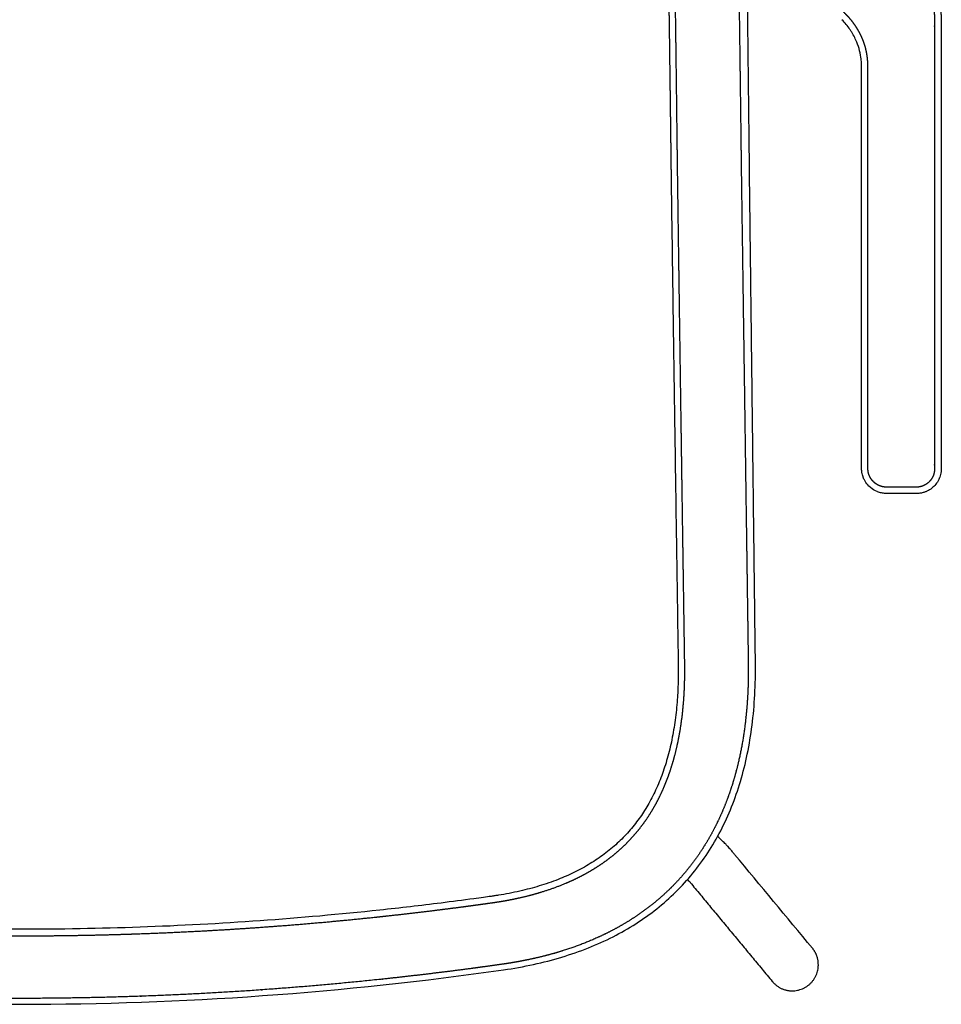
# Model space of a CAD drawing. Units: millimetres. Extents: x -9883 to -8637, y -710 to 770.
# Drawn here: x -8920 to -8637, y -710 to -407 of the extents above; entities that cross this region are included whole.
import ezdxf

# ---------------------------------------------------------------- set-up
doc = ezdxf.new("R2010")
doc.units = ezdxf.units.MM
doc.header["$MEASUREMENT"] = 0
doc.layers.add('Make2D visible lines', color=7, linetype='Continuous')

msp = doc.modelspace()

# ---------------------------------------------------------------- linework, layer by layer
at = {"layer": 'Make2D visible lines'}
for points, weights, degree, knots in [([(-8724.74, -358.68), (-8722.38, -365.53), (-8721.13, -372.67), (-8721.02, -379.92), (-8720.88, -389.75), (-8720.74, -399.58), (-8720.6, -409.41), (-8720.56, -412.06), (-8720.51, -416.14), (-8720.41, -423.71), (-8720.29, -433.27), (-8720.17, -442.83), (-8720.05, -452.2), (-8719.99, -456.92), (-8719.94, -460.23)], [1, 0.991570831667, 0.991570831667, 1, 1, 1, 1, 1, 1, 1, 1, 1, 1, 1, 1], 3, [0, 0, 0, 0, 21.649278, 21.649278, 21.649278, 51.143402, 51.143402, 51.143402, 59.093607, 63.374617, 73.855323, 87.793195, 92.042085, 101.969847, 101.969847, 101.969847, 101.969847]), ([(-8717.92, -460.17), (-8717.97, -456.99), (-8718.01, -453.82), (-8718.05, -450.64), (-8718.09, -447.46), (-8718.17, -441.1), (-8718.24, -434.75), (-8718.32, -428.39), (-8718.4, -422.04), (-8718.48, -415.68), (-8718.57, -409.32), (-8718.66, -402.96), (-8718.75, -396.6), (-8718.8, -393.42), (-8718.85, -390.24), (-8718.91, -387.05), (-8718.96, -383.87), (-8719.01, -380.69), (-8719.07, -377.51), (-8719.13, -374.34), (-8719.2, -371.16), (-8719.27, -368.01), (-8719.34, -364.85), (-8719.42, -361.73), (-8719.51, -358.62)], [1, 0.999999888444, 1, 0.999999944233, 1, 0.999999984924, 1, 0.999999986199, 1, 0.999999942671, 1, 0.999999865224, 1, 0.999999946432, 1, 0.999999886588, 1, 0.999999773806, 1, 0.999999382135, 1, 0.999998209554, 1, 0.999997466158, 1], 2, [0, 0, 0, 6.350017, 6.350017, 12.70818, 12.70818, 25.42059, 25.42059, 38.132185, 38.132185, 50.847605, 50.847605, 63.571224, 63.571224, 69.93646, 69.93646, 76.302372, 76.302372, 82.664874, 82.664874, 89.013585, 89.013585, 95.327407, 95.327407, 101.560912, 101.560912, 101.560912]), ([(-8700.08, -358.98), (-8699.99, -361.9), (-8699.91, -364.83), (-8699.9, -364.97), (-8699.9, -365.11), (-8699.82, -368.12), (-8699.74, -371.13), (-8699.74, -371.22), (-8699.74, -371.32), (-8699.66, -374.39), (-8699.6, -377.46), (-8699.59, -377.53), (-8699.59, -377.6), (-8699.52, -380.71), (-8699.46, -383.82), (-8699.46, -383.86), (-8699.46, -383.91), (-8699.4, -387.04), (-8699.34, -390.18), (-8699.34, -390.21), (-8699.34, -390.23), (-8699.28, -393.39), (-8699.23, -396.54), (-8699.23, -396.56), (-8699.23, -396.57), (-8699.12, -402.92), (-8699.03, -409.27), (-8698.94, -415.63), (-8698.86, -422), (-8698.78, -428.36), (-8698.7, -434.72), (-8698.62, -441.08), (-8698.54, -447.44), (-8698.5, -450.62), (-8698.46, -453.8), (-8698.42, -456.98), (-8698.37, -460.15)], [1, 0.999997212445, 1, 0.999999998291, 1, 0.999999157574, 1, 0.999999999482, 1, 0.999999332612, 1, 0.999999999724, 1, 0.999999435864, 1, 0.9999999999, 1, 0.999999562472, 1, 0.999999999972, 1, 0.999999703395, 1, 0.999999999996, 1, 0.999999338646, 1, 0.999999775375, 1, 0.999999966558, 1, 0.999999985648, 1, 0.99999995888, 1, 0.999999903962, 1], 2, [0, 0, 0, 5.857919, 5.857919, 6.132061, 6.132061, 12.15289, 12.15289, 12.350548, 12.350548, 18.490169, 18.490169, 18.626807, 18.626807, 24.846962, 24.846962, 24.936797, 24.936797, 31.211078, 31.211078, 31.265424, 31.265424, 37.577217, 37.577217, 37.604771, 37.604771, 50.307281, 50.307281, 63.031905, 63.031905, 75.754127, 75.754127, 88.477554, 88.477554, 94.840536, 94.840536, 101.192553, 101.192553, 101.192553]), ([(-8672.15, -383.23), (-8672.05, -383.26), (-8671.94, -383.3), (-8671.84, -383.34), (-8671.63, -383.41), (-8671.42, -383.48), (-8671.21, -383.55), (-8665.4, -385.52), (-8659.59, -387.49), (-8653.78, -389.46), (-8653.05, -389.71), (-8652.33, -389.95), (-8651.6, -390.2), (-8651.43, -390.26), (-8651.26, -390.31), (-8651.08, -390.38), (-8650.92, -390.43), (-8650.76, -390.49), (-8650.6, -390.55), (-8650.27, -390.68), (-8649.96, -390.81), (-8649.64, -390.95), (-8648.75, -391.35), (-8646.97, -392.34), (-8644.55, -394.28), (-8642.47, -396.65), (-8641.39, -398.44), (-8640.94, -399.36), (-8640.34, -400.58), (-8639.88, -401.87), (-8639.57, -403.2), (-8639.47, -403.62), (-8639.35, -404.23), (-8639.25, -404.95), (-8639.2, -405.35), (-8639.16, -405.81), (-8639.13, -406.39), (-8639.1, -407.17), (-8639.09, -408.08), (-8639.09, -409.42), (-8639.1, -433.44), (-8639.11, -477.98), (-8639.1, -522.36), (-8639.09, -543.86), (-8639.09, -544.53), (-8639.09, -544.81), (-8639.1, -545.09), (-8639.12, -545.4), (-8639.14, -545.74), (-8639.19, -546.21), (-8639.31, -546.77), (-8639.46, -547.18), (-8639.55, -547.39), (-8639.68, -547.71), (-8640.03, -548.36), (-8640.73, -549.23), (-8641.61, -549.94), (-8642.27, -550.3), (-8642.62, -550.44), (-8642.79, -550.51), (-8643.11, -550.63), (-8643.62, -550.76), (-8644.17, -550.83), (-8644.79, -550.87), (-8645.33, -550.88), (-8645.75, -550.88), (-8646.45, -550.87), (-8647.36, -550.87), (-8648.44, -550.87), (-8649.6, -550.86), (-8650.75, -550.87), (-8651.95, -550.87), (-8652.61, -550.88), (-8653.33, -550.88), (-8653.84, -550.87), (-8654.42, -550.83), (-8654.73, -550.79), (-8655.06, -550.73), (-8655.47, -550.63), (-8655.81, -550.51), (-8656.01, -550.42), (-8656.72, -550.13), (-8657.35, -549.71), (-8657.89, -549.17), (-8658.43, -548.63), (-8658.85, -548), (-8659.14, -547.3), (-8659.23, -547.09), (-8659.37, -546.68), (-8659.48, -546.19), (-8659.53, -545.83), (-8659.55, -545.58), (-8659.58, -545.27), (-8659.59, -544.82), (-8659.6, -544.36), (-8659.6, -538.21), (-8659.59, -526.24), (-8659.58, -494.11), (-8659.59, -463.46), (-8659.58, -435.75), (-8659.58, -428.15), (-8659.58, -424.53), (-8659.58, -423.88), (-8659.58, -423.08), (-8659.58, -422.21), (-8659.58, -421.17), (-8659.62, -420.12), (-8659.69, -419.2), (-8659.77, -418.58), (-8659.82, -418.26), (-8659.97, -417.21), (-8660.2, -416.18), (-8660.51, -415.17), (-8660.81, -414.16), (-8661.19, -413.18), (-8661.64, -412.22), (-8661.86, -411.74), (-8662.11, -411.28), (-8662.36, -410.82), (-8662.49, -410.59), (-8662.62, -410.37), (-8662.76, -410.14), (-8662.89, -409.92), (-8663.03, -409.7), (-8663.17, -409.48), (-8663.74, -408.61), (-8664.36, -407.77), (-8665.04, -406.98), (-8665.37, -406.58), (-8665.72, -406.19), (-8666.09, -405.82), (-8666.25, -405.64), (-8666.42, -405.47), (-8666.59, -405.3), (-8666.76, -405.13), (-8666.93, -404.96), (-8667.09, -404.79), (-8668.43, -403.42), (-8669.77, -402.05), (-8671.1, -400.69)], [1, 0.999999808938, 0.999999808938, 1, 0.999999999174, 0.999999999174, 1, 1, 1, 1, 0.999999988626, 0.999999988626, 1, 0.999989214927, 0.999989214927, 1, 0.999934788614, 0.999934788614, 1, 0.999726256467, 0.999726256467, 1, 1, 1, 1, 1, 1, 1, 0.995593377738, 0.995593377738, 1, 1, 1, 1, 1, 1, 1, 1, 1, 1, 1, 1, 1, 1, 1, 1, 1, 1, 1, 1, 1, 1, 1, 1, 1, 1, 1, 1, 1, 1, 1, 1, 1, 1, 1, 1, 1, 1, 1, 1, 1, 1, 1, 1, 1, 1, 1, 1, 1, 1, 1, 0.987148449284, 0.987148449284, 1, 0.987164685381, 0.987164685381, 1, 1, 1, 1, 1, 1, 1, 1, 1, 1, 1, 1, 1, 1, 1, 1, 1, 1, 1, 1, 1, 1, 1, 1, 0.998220963954, 0.998220963954, 1, 0.998235685712, 0.998235685712, 1, 0.999563101169, 0.999563101169, 1, 0.999908202637, 0.999908202637, 1, 0.999916033054, 0.999916033054, 1, 0.998653134408, 0.998653134408, 1, 0.999652039409, 0.999652039409, 1, 0.999997491768, 0.999997491768, 1, 0.99999997521, 0.99999997521, 1, 0.999999999844, 0.999999999844, 1], 3, [0, 0, 0, 0, 0.33331, 0.33331, 0.33331, 0.993146, 0.993146, 0.993146, 19.404516, 19.404516, 19.404516, 21.697799, 21.697799, 21.697799, 22.249505, 22.249505, 22.249505, 22.767323, 22.767323, 22.767323, 23.800383, 23.800383, 23.800383, 26.72913, 29.899695, 33.067974, 36.142796, 36.142796, 36.142796, 40.234289, 40.234289, 40.234289, 41.51544, 42.113719, 42.402722, 42.723837, 43.49519, 44.148219, 45.052253, 46.234863, 48.18151, 117.100661, 179.869067, 181.322891, 181.586381, 181.887502, 182.166015, 182.417524, 182.812896, 183.205482, 183.829065, 184.510734, 184.510734, 184.510734, 185.569362, 186.704925, 187.842168, 188.952535, 188.952535, 188.952535, 189.5022, 189.98657, 190.515626, 191.165237, 191.875739, 192.115466, 192.419325, 193.991636, 194.83517, 195.678704, 197.473642, 198.282661, 199.261093, 199.466857, 200.429679, 200.800563, 201.194802, 201.393024, 201.792108, 202.463263, 202.463263, 202.463263, 204.731704, 204.731704, 204.731704, 206.997914, 206.997914, 206.997914, 207.677036, 208.289765, 208.525947, 208.745696, 209.064257, 209.451468, 210.105531, 210.417916, 227.905517, 246.009524, 306.820266, 319.85114, 329.147816, 329.604886, 330.716982, 331.109997, 331.99343, 333.320333, 334.240015, 335.144358, 336.106725, 336.106725, 336.106725, 339.274788, 339.274788, 339.274788, 342.437997, 342.437997, 342.437997, 344.016073, 344.016073, 344.016073, 344.798489, 344.798489, 344.798489, 345.578367, 345.578367, 345.578367, 348.700818, 348.700818, 348.700818, 350.265902, 350.265902, 350.265902, 350.992901, 350.992901, 350.992901, 351.709235, 351.709235, 351.709235, 357.440368, 357.440368, 357.440368, 357.440368]), ([(-8671.51, -381.35), (-8671.51, -381.35), (-8671.51, -381.35), (-8671.51, -381.35), (-8671.41, -381.38), (-8671.31, -381.41), (-8671.21, -381.45), (-8671, -381.52), (-8670.79, -381.59), (-8670.59, -381.66), (-8670.58, -381.66), (-8670.58, -381.66), (-8670.57, -381.66), (-8670.16, -381.8), (-8669.75, -381.94), (-8669.34, -382.08), (-8668.5, -382.37), (-8667.67, -382.65), (-8666.84, -382.93), (-8662.27, -384.48), (-8657.71, -386.03), (-8653.15, -387.57), (-8653.14, -387.58), (-8653.14, -387.58), (-8653.14, -387.58), (-8652.42, -387.82), (-8651.7, -388.07), (-8650.98, -388.31), (-8650.8, -388.37), (-8650.61, -388.43), (-8650.43, -388.5), (-8650.25, -388.56), (-8650.07, -388.63), (-8649.9, -388.69), (-8649.54, -388.83), (-8649.19, -388.98), (-8648.84, -389.13), (-8647.44, -389.76), (-8646.12, -390.54), (-8644.91, -391.46), (-8643.69, -392.39), (-8642.59, -393.44), (-8641.61, -394.62), (-8640.64, -395.79), (-8639.81, -397.07), (-8639.13, -398.44), (-8638.45, -399.8), (-8637.93, -401.23), (-8637.58, -402.72), (-8637.48, -403.15), (-8637.31, -403.99), (-8637.14, -405.29), (-8637.08, -406.43), (-8637.05, -407.5), (-8637.04, -408.43), (-8637.05, -421.75), (-8637.06, -446.01), (-8637.06, -490.65), (-8637.05, -522.62), (-8637.04, -543.31)], [1, 0.999999999887, 0.999999999887, 1, 0.99999922401, 0.99999922401, 1, 0.999999998968, 0.999999998968, 1, 1, 1, 1, 0.999999999995, 0.999999999995, 1, 1, 1, 1, 0.999999999994, 0.999999999994, 1, 0.999999999999, 0.999999999999, 1, 0.999999990853, 0.999999990853, 1, 0.999996409439, 0.999996409439, 1, 0.999933716653, 0.999933716653, 1, 0.999729287816, 0.999729287816, 1, 0.995656696426, 0.995656696426, 1, 0.995634885206, 0.995634885206, 1, 0.995603323827, 0.995603323827, 1, 0.995549738495, 0.995549738495, 1, 1, 1, 1, 1, 1, 1, 1, 1, 1, 1, 1], 3, [0, 0, 0, 0, 0.001668, 0.001668, 0.001668, 0.314932, 0.314932, 0.314932, 0.974566, 0.974566, 0.974566, 0.990279, 0.990279, 0.990279, 2.293816, 2.293816, 2.293816, 4.932453, 4.932453, 4.932453, 19.38754, 19.38754, 19.38754, 19.401653, 19.401653, 19.401653, 21.681878, 21.681878, 21.681878, 22.255248, 22.255248, 22.255248, 22.828163, 22.828163, 22.828163, 23.974017, 23.974017, 23.974017, 28.553225, 28.553225, 28.553225, 33.12574, 33.12574, 33.12574, 37.691504, 37.691504, 37.691504, 42.251792, 42.251792, 42.251792, 43.574398, 44.8248, 46.178124, 47.016189, 48.046913, 48.944811, 86.995119, 120.804718, 182.885382, 182.885382, 182.885382, 182.885382]), ([(-9065.01, -678.55), (-9063.51, -678.76), (-9062.02, -678.97), (-9060.52, -679.17), (-9059.02, -679.38), (-9057.53, -679.58), (-9056.03, -679.78), (-9053.03, -680.17), (-9050.03, -680.56), (-9047.03, -680.93), (-9042.42, -681.49), (-9037.8, -682.03), (-9033.18, -682.54), (-9031.79, -682.69), (-9030.39, -682.84), (-9029, -682.99), (-9016.94, -684.26), (-9004.87, -685.32), (-8992.78, -686.16), (-8987.41, -686.54), (-8982.04, -686.87), (-8976.67, -687.17), (-8969.93, -687.53), (-8963.18, -687.84), (-8956.43, -688.07), (-8953.74, -688.17), (-8951.05, -688.25), (-8948.36, -688.32), (-8938.91, -688.58), (-8929.47, -688.71), (-8920.02, -688.71), (-8910.58, -688.71), (-8901.14, -688.58), (-8891.7, -688.32), (-8889, -688.25), (-8886.31, -688.17), (-8883.61, -688.07), (-8876.87, -687.84), (-8870.12, -687.53), (-8863.38, -687.17), (-8858.01, -686.87), (-8852.63, -686.54), (-8847.26, -686.16), (-8835.17, -685.32), (-8823.1, -684.26), (-8811.05, -682.99), (-8809.66, -682.84), (-8808.26, -682.69), (-8806.87, -682.54), (-8802.25, -682.03), (-8797.63, -681.49), (-8793.01, -680.92), (-8790.01, -680.55), (-8787.01, -680.17), (-8784.02, -679.78), (-8782.52, -679.58), (-8781.02, -679.38), (-8779.52, -679.17), (-8778.65, -679.05), (-8777.15, -678.84), (-8775.1, -678.56), (-8773.39, -678.31), (-8772.3, -678.13), (-8771.77, -678.04), (-8770.69, -677.86), (-8769.61, -677.65), (-8768.53, -677.44), (-8766.37, -677), (-8764.23, -676.49), (-8762.11, -675.91), (-8760.03, -675.33), (-8756.16, -674.11), (-8752.4, -672.59), (-8750.67, -671.81), (-8750.37, -671.67), (-8750.06, -671.53), (-8749.75, -671.39), (-8747.77, -670.45), (-8745.83, -669.42), (-8743.96, -668.28), (-8742.08, -667.14), (-8740.27, -665.9), (-8738.54, -664.55), (-8736.81, -663.2), (-8735.17, -661.75), (-8733.62, -660.19), (-8732.07, -658.64), (-8730.62, -656.98), (-8729.28, -655.24), (-8727.94, -653.5), (-8726.72, -651.68), (-8725.6, -649.78), (-8724.49, -647.89), (-8723.48, -645.92), (-8722.58, -643.91), (-8721.69, -641.9), (-8720.89, -639.84), (-8720.2, -637.75), (-8719.51, -635.66), (-8718.91, -633.53), (-8718.4, -631.38), (-8717.89, -629.23), (-8717.04, -624.88), (-8716.5, -620.5), (-8716.3, -618.3), (-8716.09, -616.1), (-8715.95, -613.89), (-8715.88, -611.68), (-8715.84, -610.58), (-8715.82, -609.47), (-8715.81, -608.37), (-8715.8, -607.81), (-8715.8, -607.26), (-8715.8, -606.71), (-8715.8, -606.44), (-8715.81, -605.88), (-8715.82, -605.02), (-8715.87, -601.72), (-8715.91, -598.7), (-8715.96, -596), (-8716, -592.98), (-8716.05, -589.96), (-8716.09, -586.94), (-8716.18, -580.9), (-8716.27, -574.87), (-8716.36, -568.83), (-8716.54, -556.76), (-8716.72, -544.69), (-8716.89, -532.61), (-8717.07, -520.54), (-8717.24, -508.47), (-8717.41, -496.39), (-8717.53, -488.13), (-8717.69, -476.57), (-8717.86, -464.49), (-8717.91, -460.67), (-8717.92, -460.17)], [1, 0.999998118352, 0.999998118352, 1, 0.999998383796, 0.999998383796, 1, 0.99999359043, 0.99999359043, 1, 0.999984777506, 0.999984777506, 1, 0.999998622771, 0.999998622771, 1, 0.99989781918, 0.99989781918, 1, 0.999979905863, 0.999979905863, 1, 0.999968464452, 0.999968464452, 1, 0.999994954231, 0.999994954231, 1, 0.999938294297, 0.999938294297, 1, 0.999938804325, 0.999938804325, 1, 0.999994904371, 0.999994904371, 1, 0.999968494783, 0.999968494783, 1, 0.999979845844, 0.999979845844, 1, 0.999898034732, 0.999898034732, 1, 0.999998611569, 0.999998611569, 1, 0.99998481096, 0.99998481096, 1, 0.999993570053, 0.999993570053, 1, 0.9999984466, 0.9999984466, 1, 1, 1, 1, 1, 1, 1, 0.999919204948, 0.999919204948, 1, 0.999602168438, 0.999602168438, 1, 1, 1, 1, 1, 0.999981591149, 0.999981591149, 1, 1, 1, 1, 1, 1, 1, 0.998687560784, 0.998687560784, 1, 0.998639523515, 0.998639523515, 1, 0.998743208626, 0.998743208626, 1, 1, 1, 1, 1, 1, 1, 1, 1, 1, 1, 1, 1, 1, 0.999725945088, 0.999725945088, 1, 0.999943702133, 0.999943702133, 1, 0.999987353326, 0.999987353326, 1, 1, 1, 1, 1, 1, 1, 0.999999998504, 0.999999998504, 1, 0.999999998491, 0.999999998491, 1, 0.999999991347, 0.999999991347, 1, 0.999999991679, 0.999999991679, 1, 1, 1, 1, 1, 1], 3, [-541.754706, -541.754706, -541.754706, -541.754706, -537.225397, -537.225397, -537.225397, -532.692386, -532.692386, -532.692386, -523.622289, -523.622289, -523.622289, -509.681174, -509.681174, -509.681174, -505.468492, -505.468492, -505.468492, -469.112111, -469.112111, -469.112111, -452.969659, -452.969659, -452.969659, -432.713014, -432.713014, -432.713014, -424.631293, -424.631293, -424.631293, -396.29419, -396.29419, -396.29419, -367.966555, -367.966555, -367.966555, -359.875591, -359.875591, -359.875591, -339.628505, -339.628505, -339.628505, -323.476894, -323.476894, -323.476894, -287.120403, -287.120403, -287.120403, -282.916526, -282.916526, -282.916526, -268.966178, -268.966178, -268.966178, -259.896711, -259.896711, -259.896711, -255.362882, -255.362882, -255.362882, -252.694199, -250.804493, -249.105737, -247.478609, -247.478609, -247.478609, -244.179858, -244.179858, -244.179858, -237.583531, -237.583531, -237.583531, -231.066429, -225.333171, -225.333171, -225.333171, -224.321723, -224.321723, -224.321723, -217.69695, -217.69695, -217.69695, -211.07873, -211.07873, -211.07873, -204.499753, -204.499753, -204.499753, -197.916597, -197.916597, -197.916597, -191.32534, -191.32534, -191.32534, -184.709633, -184.709633, -184.709633, -178.08899, -178.08899, -178.08899, -171.463171, -171.463171, -171.463171, -164.808509, -158.198752, -158.198752, -158.198752, -151.564775, -151.564775, -151.564775, -148.247295, -148.247295, -148.247295, -146.588885, -146.588885, -146.588885, -145.769912, -144.934907, -143.99726, -135.867137, -135.867137, -135.867137, -126.809754, -126.809754, -126.809754, -108.698726, -108.698726, -108.698726, -72.476402, -72.476402, -72.476402, -36.254154, -36.254154, -36.254154, -11.452436, -1.517824, 0.00591, 0.00591, 0.00591, 0.00591]), ([(-8698.37, -460.15), (-8698.12, -478.24), (-8697.86, -496.33), (-8697.6, -514.41), (-8697.34, -532.49), (-8697.09, -550.56), (-8696.83, -568.64), (-8696.7, -577.68), (-8696.57, -586.72), (-8696.51, -591.24), (-8696.44, -595.76), (-8696.38, -600.28), (-8696.31, -604.8)], [1, 0.999999999944, 1, 0.999999999943, 1, 0.999999999939, 1, 0.999999999986, 1, 0.999999999994, 1, 0.999999999996, 1], 2, [0, 0, 0, 36.175119, 36.175119, 72.338387, 72.338387, 108.501735, 108.501735, 126.583131, 126.583131, 135.622828, 135.622828, 144.662581, 144.662581, 144.662581]), ([(-8696.31, -604.8), (-8696.3, -605.5), (-8696.3, -606.19), (-8696.3, -606.89), (-8696.3, -607.59), (-8696.3, -608.28), (-8696.31, -608.98), (-8696.33, -610.37), (-8696.36, -611.76), (-8696.42, -613.15), (-8696.54, -615.93), (-8696.74, -618.7), (-8697.03, -621.47), (-8697.03, -621.5), (-8697.03, -621.54), (-8697.04, -621.57), (-8697.33, -624.34), (-8698.1, -629.82), (-8699.27, -635.23), (-8699.97, -637.88), (-8699.98, -637.93), (-8699.99, -637.98), (-8700.01, -638.03), (-8700.7, -640.67), (-8701.51, -643.28), (-8702.44, -645.84), (-8702.45, -645.89), (-8702.47, -645.94), (-8702.49, -645.99), (-8703.42, -648.55), (-8704.47, -651.07), (-8705.65, -653.53), (-8705.67, -653.58), (-8705.69, -653.62), (-8705.71, -653.66), (-8706.89, -656.12), (-8708.2, -658.52), (-8709.64, -660.84), (-8709.66, -660.87), (-8709.68, -660.91), (-8709.7, -660.94), (-8711.15, -663.26), (-8712.72, -665.5), (-8714.42, -667.65), (-8714.44, -667.67), (-8714.45, -667.69), (-8714.47, -667.71), (-8716.18, -669.86), (-8718.01, -671.91), (-8719.96, -673.85), (-8719.97, -673.86), (-8719.98, -673.87), (-8719.98, -673.88), (-8721.94, -675.82), (-8724.01, -677.65), (-8726.18, -679.36), (-8728.36, -681.07), (-8730.63, -682.66), (-8732.98, -684.13), (-8735.32, -685.58), (-8737.73, -686.91), (-8740.2, -688.12), (-8740.22, -688.12), (-8740.23, -688.13), (-8740.25, -688.14), (-8742.75, -689.36), (-8747.82, -691.54), (-8753.07, -693.27), (-8755.7, -694.02), (-8755.72, -694.03), (-8755.74, -694.03), (-8755.76, -694.04), (-8758.42, -694.8), (-8761.11, -695.46), (-8763.82, -696.03), (-8765.18, -696.31), (-8766.54, -696.57), (-8767.9, -696.81), (-8769.26, -697.05), (-8770.63, -697.27), (-8772, -697.46)], [1, 0.999985175314, 0.999985175314, 1, 0.999984354535, 0.999984354535, 1, 0.999931113748, 0.999931113748, 1, 0.999669638563, 0.999669638563, 1, 0.999999945333, 0.999999945333, 1, 1, 1, 1, 1, 0.999999797363, 0.999999797363, 1, 1, 1, 1, 0.999999737412, 0.999999737412, 1, 1, 1, 1, 0.999999735846, 0.999999735846, 1, 0.999048282646, 0.999048282646, 1, 0.999999802104, 0.999999802104, 1, 0.998927938949, 0.998927938949, 1, 0.999999905008, 0.999999905008, 1, 0.998868557699, 0.998868557699, 1, 0.999999980867, 0.999999980867, 1, 0.998888464467, 0.998888464467, 1, 0.998983258774, 0.998983258774, 1, 1, 1, 1, 0.999999957936, 0.999999957936, 1, 1, 1, 1, 1, 0.999999975622, 0.999999975622, 1, 1, 1, 1, 0.99990743603, 0.99990743603, 1, 0.999918580219, 0.999918580219, 1], 3, [0, 0, 0, 0, 2.087713, 2.087713, 2.087713, 4.174201, 4.174201, 4.174201, 8.346654, 8.346654, 8.346654, 16.691707, 16.691707, 16.691707, 16.793062, 16.793062, 16.793062, 25.115716, 33.308832, 33.308832, 33.308832, 33.461544, 33.461544, 33.461544, 41.613332, 41.613332, 41.613332, 41.768387, 41.768387, 41.768387, 49.914981, 49.914981, 49.914981, 50.056422, 50.056422, 50.056422, 58.245964, 58.245964, 58.245964, 58.359915, 58.359915, 58.359915, 66.571294, 66.571294, 66.571294, 66.647259, 66.647259, 66.647259, 74.890364, 74.890364, 74.890364, 74.924115, 74.924115, 74.924115, 83.204309, 83.204309, 83.204309, 91.514283, 91.514283, 91.514283, 99.761217, 99.761217, 99.761217, 99.821645, 99.821645, 99.821645, 108.157416, 116.391561, 116.391561, 116.391561, 116.449553, 116.449553, 116.449553, 124.769539, 124.769539, 124.769539, 128.92438, 128.92438, 128.92438, 133.077015, 133.077015, 133.077015, 133.077015]), ([(-8682.77, -705.6), (-8674.79, -705.56), (-8674.79, -697.58), (-8674.78, -694.72), (-8676.61, -692.51)], [1, 0.707106781187, 1, 0.940683601621, 1], 2, [-50.265482, -50.265482, -50.265482, -37.699112, -37.699112, -32.201132, -32.201132, -32.201132]), ([(-8920.03, -707.93), (-8938.62, -707.93), (-8957.2, -707.27), (-8957.2, -707.27), (-8957.2, -707.27), (-8975.77, -706.62), (-8994.3, -705.31), (-8994.3, -705.31), (-8994.31, -705.3), (-9012.82, -704), (-9031.28, -702.03), (-9031.28, -702.03), (-9031.28, -702.03), (-9040.5, -701.05), (-9049.69, -699.91), (-9054.29, -699.34), (-9058.88, -698.73), (-9061.17, -698.42), (-9063.47, -698.1), (-9065.76, -697.79), (-9068.05, -697.46)], [1, 0.999844448373, 1, 0.999999999999, 1, 0.999844143282, 1, 0.999999999998, 1, 0.999843628762, 1, 0.999999999998, 1, 0.999960758477, 1, 0.999990168587, 1, 0.999997539914, 1, 0.999997523552, 1], 2, [0, 0, 0, 37.176556, 37.176556, 37.179955, 37.179955, 74.33629, 74.33629, 74.340945, 74.340945, 111.457953, 111.457953, 111.462232, 111.462232, 129.997264, 129.997264, 139.259622, 139.259622, 143.887836, 143.887836, 148.517196, 148.517196, 148.517196]), ([(-8772, -697.46), (-8774.29, -697.79), (-8776.59, -698.1), (-8778.88, -698.42), (-8781.17, -698.73), (-8785.76, -699.34), (-8790.36, -699.91), (-8799.56, -701.05), (-8808.77, -702.03), (-8808.77, -702.03), (-8808.78, -702.03), (-8827.23, -704), (-8845.75, -705.3), (-8845.75, -705.31), (-8845.75, -705.31), (-8864.29, -706.62), (-8882.85, -707.27), (-8882.86, -707.27), (-8882.86, -707.27), (-8901.44, -707.93), (-8920.03, -707.93)], [1, 0.999997535686, 1, 0.999997541755, 1, 0.999990167797, 1, 0.999960756952, 1, 0.999999999999, 1, 0.999843623682, 1, 0.999999999998, 1, 0.999844162017, 1, 0.999999999999, 1, 0.999844467969, 1], 2, [0, 0, 0, 4.629144, 4.629144, 9.25736, 9.25736, 18.520125, 18.520125, 37.055787, 37.055787, 37.058854, 37.058854, 74.17682, 74.17682, 74.181104, 74.181104, 111.337902, 111.337902, 111.340381, 111.340381, 148.51729, 148.51729, 148.51729])]:
    msp.add_rational_spline(points, weights, degree=degree, knots=knots, dxfattribs=at)
for points, knots in [([(-8695.86, -460.16), (-8695.89, -457.27), (-8696.06, -442.6), (-8696.29, -420.35), (-8696.58, -397.41), (-8696.79, -383.17), (-8696.99, -371.56), (-8697.16, -363.55), (-8697.3, -358.59)], [0, 0, 0, 0, 8.687647, 43.993514, 66.772639, 77.522378, 86.718485, 101.582437, 101.582437, 101.582437, 101.582437]), ([(-8637.66, -548.16), (-8638.1, -549.21), (-8639.12, -550.63), (-8640.66, -551.71), (-8641.42, -552.1), (-8641.96, -552.33), (-8642.51, -552.52), (-8643.14, -552.67), (-8643.92, -552.79), (-8644.71, -552.83), (-8645.4, -552.84), (-8645.96, -552.84), (-8646.62, -552.83), (-8647.85, -552.83), (-8649.31, -552.82), (-8650.74, -552.83), (-8651.86, -552.83), (-8652.55, -552.84), (-8653.33, -552.84), (-8654.01, -552.82), (-8654.79, -552.75), (-8655.43, -552.65), (-8656.02, -552.49), (-8656.46, -552.33), (-8657.44, -551.93), (-8658.36, -551.36), (-8659.57, -550.24), (-8660.31, -549.3), (-8660.79, -548.36), (-8661.02, -547.8), (-8661.2, -547.32), (-8661.35, -546.74), (-8661.46, -546.14), (-8661.5, -545.66), (-8661.53, -545.23), (-8661.54, -544.86), (-8661.55, -544.53), (-8661.55, -544.25), (-8661.56, -543.96), (-8661.55, -542.99), (-8661.55, -539.52), (-8661.54, -528.54), (-8661.54, -509.08), (-8661.54, -479.9), (-8661.54, -451.19), (-8661.54, -431.13), (-8661.53, -422.91), (-8661.53, -421.6), (-8661.56, -420.25), (-8661.82, -417.53), (-8662.66, -414.59), (-8663.91, -412.12), (-8664.55, -411.05), (-8665.61, -409.42), (-8666.64, -408.16), (-8667.53, -407.23)], [0, 0, 0, 0, 3.402366, 5.104612, 5.63608, 5.95178, 6.863775, 7.375187, 7.903125, 9.215756, 9.760511, 9.96894, 10.881408, 11.7454, 13.665335, 15.265351, 16.033742, 17.040066, 17.31156, 18.382681, 19.06991, 19.669353, 20.321298, 20.909585, 21.077539, 23.473372, 24.129358, 26.02133, 27.041253, 27.29334, 27.829045, 28.572717, 29.076771, 29.677231, 29.997511, 30.373823, 30.790157, 30.998386, 31.206811, 31.671274, 33.911274, 41.590905, 64.630038, 92.27675, 129.138656, 150.769965, 152.434503, 153.812726, 154.709925, 156.469883, 162.005666, 163.7974, 164.772948, 165.748822, 169.621738, 169.621738, 169.621738, 169.621738]), ([(-8719.94, -460.23), (-8719.87, -465.43), (-8719.7, -477.59), (-8719.35, -502.06), (-8718.92, -531.99), (-8718.45, -563.96), (-8718.1, -586.85), (-8717.91, -599.49), (-8717.85, -603.59), (-8717.82, -605.38), (-8717.8, -607.58), (-8717.84, -611.07), (-8718.04, -615.73), (-8718.59, -621.59), (-8719.55, -627.67), (-8720.88, -633.42), (-8722.59, -638.85), (-8724.64, -643.89), (-8727.05, -648.53), (-8729.8, -652.79), (-8732.93, -656.72), (-8736.51, -660.38), (-8740.49, -663.68), (-8744.89, -666.65), (-8749.65, -669.24), (-8754.89, -671.53), (-8760.49, -673.46), (-8766.6, -675.07), (-8771.17, -675.95), (-8773.94, -676.38), (-8774.69, -676.49), (-8775.84, -676.66), (-8777.81, -676.93), (-8782.93, -677.63), (-8793.56, -679.02), (-8815.39, -681.56), (-8858.46, -685.4), (-8919.93, -687.58), (-8981.4, -685.4), (-9024.44, -681.57), (-9046.29, -679.02), (-9056.88, -677.64), (-9061.95, -676.94), (-9063.87, -676.67), (-9065.08, -676.5), (-9065.88, -676.38), (-9068.71, -675.94), (-9073.27, -675.06), (-9079.35, -673.46), (-9084.95, -671.54), (-9090.2, -669.25), (-9095, -666.62), (-9099.42, -663.65), (-9103.39, -660.34), (-9106.97, -656.67), (-9110.12, -652.7), (-9112.89, -648.38), (-9115.28, -643.74), (-9117.3, -638.75), (-9118.97, -633.42), (-9120.29, -627.73), (-9121.25, -621.66), (-9121.81, -615.79), (-9122.01, -611.14), (-9122.05, -607.65), (-9122.03, -604.94), (-9121.99, -602.74), (-9121.95, -599.57), (-9121.87, -594.96), (-9121.69, -582.68), (-9121.38, -562.09), (-9120.93, -531.97), (-9120.47, -500.24), (-9120.13, -475.78), (-9119.95, -463.2), (-9119.91, -460.23)], [0, 0, 0, 0, 15.590187, 36.504238, 73.411271, 105.387837, 132.418058, 142.093687, 143.322367, 144.704716, 147.4699, 149.928265, 155.153914, 161.456712, 167.607384, 173.605511, 179.141477, 184.674629, 189.899157, 194.81306, 199.879891, 204.942314, 210.154004, 215.362004, 220.872947, 226.382327, 232.500827, 238.619264, 245.348399, 246.436136, 247.025331, 247.620422, 249.938712, 252.999736, 263.103519, 282.102916, 318.95029, 392.788577, 466.524418, 503.362599, 522.388853, 532.505486, 535.416104, 537.731065, 538.334641, 539.078651, 540.163162, 546.901962, 553.027794, 559.001624, 564.670347, 570.187731, 575.401283, 580.61724, 585.682876, 590.749742, 595.814866, 601.035125, 606.412265, 611.942783, 617.779737, 623.925504, 630.377611, 635.449067, 637.897741, 640.820971, 643.585074, 644.50645, 650.341873, 657.405836, 681.361882, 712.102927, 747.770641, 776.572913, 785.494991, 785.494991, 785.494991, 785.494991]), ([(-8637.04, -544.33), (-8637.04, -544.55), (-8637.05, -544.97), (-8637.08, -545.7), (-8637.15, -546.49), (-8637.35, -547.36), (-8637.54, -547.89), (-8637.66, -548.16)], [0, 0, 0, 0, 0.657123, 1.256436, 2.203146, 3.022234, 3.910912, 3.910912, 3.910912, 3.910912]), ([(-8771.45, -699.15), (-8768.35, -698.7), (-8762.32, -697.63), (-8753.62, -695.39), (-8745.44, -692.55), (-8737.84, -689.13), (-8730.8, -685.11), (-8724.36, -680.51), (-8718.49, -675.32), (-8713.24, -669.56), (-8708.62, -663.25), (-8704.64, -656.41), (-8701.28, -649.06), (-8698.56, -641.17), (-8696.47, -632.78), (-8695.01, -623.89), (-8694.19, -614.53), (-8694.07, -608.13), (-8694.11, -604.86)], [0, 0, 0, 0, 9.368208, 18.353177, 26.955584, 35.30369, 43.334456, 51.240149, 59.021359, 66.806458, 74.596127, 82.454078, 90.50828, 98.822245, 107.459108, 116.417634, 125.824455, 135.625891, 135.625891, 135.625891, 135.625891]), ([(-8676.61, -692.51), (-8684.57, -682.91), (-8692.76, -673.03), (-8701.09, -662.99), (-8701.56, -662.42), (-8701.84, -662.08), (-8702.14, -661.72), (-8702.58, -661.24), (-8703.34, -660.47), (-8704.41, -659.42), (-8705.24, -658.62), (-8705.72, -658.16)], [-45.047276, -45.047276, -45.047276, -45.047276, -7.626773, -6.551156, -5.897545, -5.424551, -5.227181, -4.482444, -3.474456, -1.994563, 0, 0, 0, 0]), ([(-8715.01, -671.43), (-8714.84, -671.61), (-8714.59, -671.85), (-8714.32, -672.12), (-8714.22, -672.23), (-8714.18, -672.27), (-8714.17, -672.28)], [-1.224827, -1.224827, -1.224827, -1.224827, -0.466882, -0.175279, -0.057209, 0, 0, 0, 0]), ([(-9068.61, -699.15), (-9056.31, -700.91), (-9031.65, -704), (-8982.07, -708.42), (-8895.1, -711.5), (-8820.57, -706.2), (-8771.45, -699.15)], [0, 0, 0, 0, 37.250131, 74.56811, 149.296914, 298.163516, 298.163516, 298.163516, 298.163516])]:
    msp.add_open_spline(points, degree=3, knots=knots, dxfattribs=at)
for points, weights in [([(-8694.11, -604.86), (-8694.99, -532.51), (-8695.86, -460.16)], [1, 0.999999999795, 1]), ([(-8637.04, -543.31), (-8637.04, -543.72), (-8637.04, -544.13)], [1, 0.999999997371, 1]), ([(-8637.04, -544.13), (-8637.04, -544.23), (-8637.04, -544.33)], [1, 0.999997819015, 1]), ([(-8637.75, -548.13), (-8637.67, -548.17), (-8637.66, -548.16)], [1, 0.863772207525, 0.968791114085]), ([(-8714.17, -672.28), (-8701.55, -687.5), (-8688.93, -702.72)], [1, 0.99999999995, 1]), ([(-8688.93, -702.72), (-8686.53, -705.62), (-8682.77, -705.6)], [1, 0.904051432892, 1])]:
    msp.add_rational_spline(points, weights, degree=2, dxfattribs=at)

doc.saveas('drawing.dxf')
